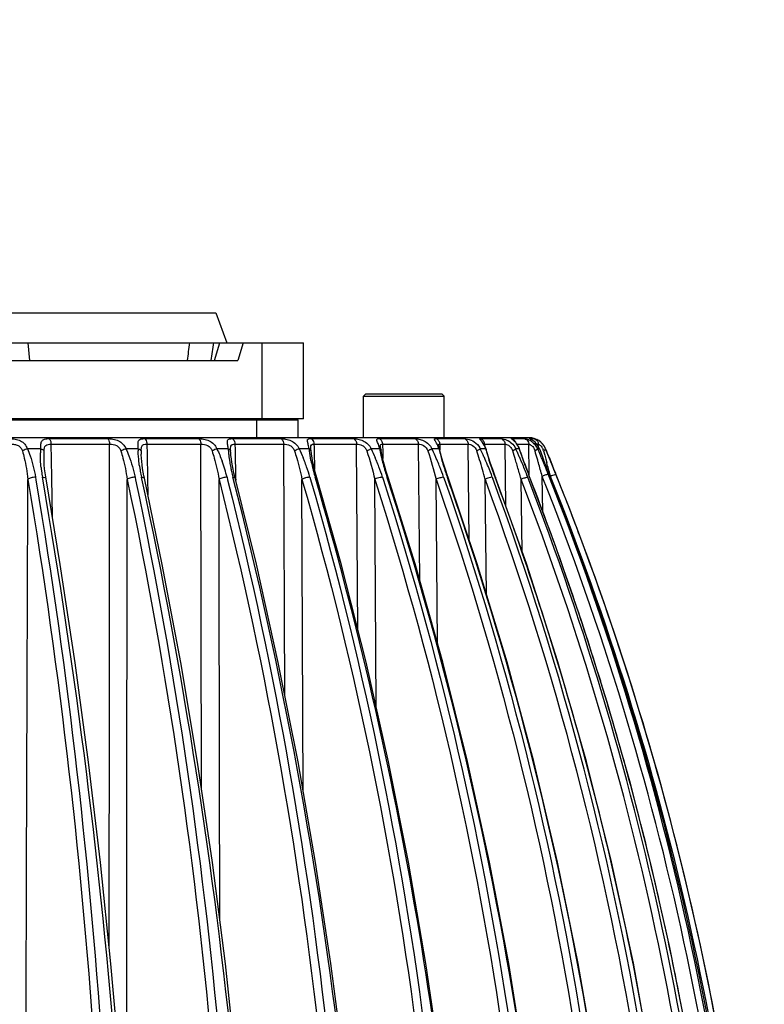
# Model space of a CAD drawing. Units: millimetres. Extents: x 0 to 1663, y 0 to 1175.
# Drawn here: x 305 to 368, y 364 to 447 of the extents above; entities that cross this region are included whole.
import ezdxf

# ---------------------------------------------------------------- set-up
doc = ezdxf.new("R2010")
doc.units = ezdxf.units.MM
for name, color, linetype in [('02___PRT_ALL_AXES', 7, 'Continuous'), ('1', 7, 'Continuous'), ('SLD-0', 7, 'Continuous')]:
    doc.layers.add(name, color=color, linetype=linetype)
doc.styles.add('SLDTEXTSTYLE0', font='TXT', dxfattribs={"width": 0.7})
doc.dimstyles.new('SLDDIMSTYLE0', dxfattribs={"dimtxt": 30, "dimasz": 3.302, "dimexe": 0, "dimexo": 0.0625, "dimgap": 7.5, "dimtad": 1, "dimdec": 0, "dimrnd": 1e-09, "dimzin": 12, "dimdsep": 46, "dimtxsty": 'SLDTEXTSTYLE0', "dimblk1": 'NONE', "dimblk2": 'NONE', "dimsah": 1, "dimcen": 0, "dimadec": 0, "dimazin": 3, "dimtfac": 1, "dimtdec": 1, "dimtmove": 0, "dimatfit": 3, "dimldrblk": 'NONE', "dimfxl": 1, "dimfrac": 2, "dimtolj": 1, "dimtzin": 12, "dimarcsym": 0})

# ---------------------------------------------------------------- blocks, each defined once
blk = doc.blocks.new('_D')
at = {"layer": 'SLD-0'}
for p, q in [((372.118, 874.237), (360.273, 865.034)), ((460.345, 874.237), (372.118, 874.237)), ((201.024, 741.313), (348.427, 855.831)), ((189.179, 732.11), (177.333, 722.908))]:
    blk.add_line(p, q, dxfattribs=at)
for points in [[(358.739, 867.008), (361.806, 863.06), (348.427, 855.831)], [(187.645, 734.084), (190.713, 730.136), (201.024, 741.313)]]:
    blk.add_solid(points, dxfattribs=at)
at = {"layer": 'SLD-0', "char_height": 30, "attachment_point": 1, "style": 'SLDTEXTSTYLE0'}
for s, insert in [('%%c', (373.343, 911.954)), ('187', (406.514, 911.954))]:
    blk.add_mtext(s, dxfattribs=dict(at, insert=insert))
blk = doc.blocks.new('_NONE')
blk = doc.blocks.new('_D_6')
at = {"layer": 'SLD-0'}
for p, q in [((257.427, 1094.375), (245.358, 1103.283)), ((269.496, 1085.468), (279.956, 1077.749)), ((382.45, 1002.105), (292.025, 1068.841)), ((444.916, 1002.105), (382.45, 1002.105))]:
    blk.add_line(p, q, dxfattribs=at)
for points in [[(258.911, 1096.387), (255.942, 1092.364), (269.496, 1085.468)], [(293.509, 1070.853), (290.54, 1066.83), (279.956, 1077.749)]]:
    blk.add_solid(points, dxfattribs=at)
at = {"layer": 'SLD-0', "char_height": 30, "attachment_point": 1, "style": 'SLDTEXTSTYLE0'}
for s, insert in [('%%c', (379.522, 1039.822)), ('13', (412.693, 1039.822))]:
    blk.add_mtext(s, dxfattribs=dict(at, insert=insert))

msp = doc.modelspace()

# ---------------------------------------------------------------- linework, layer by layer
at = {"layer": '02___PRT_ALL_AXES', "color": 7, "linetype": 'Continuous'}
for p, q in [((334.326, 412.055), (334.326, 415.555)), ((341.126, 412.055), (341.126, 415.555))]:
    msp.add_line(p, q, dxfattribs=at)
at = {"layer": '1', "color": 7, "linetype": 'Continuous'}
for p, q in [((303.552, 422.555), (321.9, 422.555)), ((321.9, 422.555), (322.837, 420.055)), ((296.176, 420.055), (329.276, 420.055)), ((306.09, 420.055), (306.226, 418.555)), ((321.806, 418.555), (322.233, 420.055)), ((324.196, 420.055), (323.769, 418.555)), ((325.776, 420.055), (325.776, 413.555)), ((329.276, 413.655), (329.276, 420.055)), ((303.587, 418.555), (323.769, 418.555)), ((278.126, 413.555), (328.826, 413.555)), ((329.276, 413.655), (296.176, 413.655)), ((325.326, 413.555), (325.326, 412.055)), ((327.626, 413.555), (327.626, 413.655)), ((328.826, 412.055), (328.826, 413.555))]:
    msp.add_line(p, q, dxfattribs=at)
msp.add_arc((-436.932, 523.367), 763.677, 352.111429, 352.225028, dxfattribs=at)
msp.add_open_spline([(321.705, 420.055), (321.629, 419.554), (321.553, 419.054), (321.477, 418.555)], degree=3, dxfattribs=at)
at = {"layer": 'SLD-0', "color": 7, "linetype": 'Continuous'}
for p, q in [((334.526, 415.755), (334.326, 415.555)), ((334.526, 415.755), (340.926, 415.755)), ((340.926, 415.755), (341.126, 415.555)), ((334.326, 415.555), (341.126, 415.555)), ((348.255, 412.055), (201.197, 412.055)), ((307.885, 411.986), (312.792, 411.986)), ((315.912, 411.986), (320.442, 411.986)), ((323.289, 411.986), (327.371, 411.986)), ((329.901, 411.986), (333.47, 411.986)), ((335.642, 411.986), (338.642, 411.986)), ((340.423, 411.986), (342.807, 411.986)), ((344.167, 411.986), (345.898, 411.986)), ((344.435, 411.579), (344.413, 411.615)), ((346.796, 411.986), (347.88, 411.986)), ((347.031, 411.772), (347.026, 411.777)), ((347.054, 411.748), (347.031, 411.772)), ((347.081, 411.721), (347.054, 411.748)), ((347.11, 411.688), (347.081, 411.721)), ((347.142, 411.651), (347.11, 411.688)), ((347.176, 411.61), (347.142, 411.651)), ((347.21, 411.565), (347.176, 411.61)), ((348.32, 411.986), (348.683, 411.986)), ((348.469, 411.902), (348.456, 411.91)), ((348.485, 411.892), (348.469, 411.902)), ((348.504, 411.88), (348.485, 411.892)), ((348.526, 411.866), (348.504, 411.88)), ((348.55, 411.85), (348.526, 411.866)), ((348.577, 411.831), (348.55, 411.85)), ((348.605, 411.811), (348.577, 411.831)), ((348.635, 411.788), (348.605, 411.811)), ((348.667, 411.763), (348.635, 411.788)), ((348.699, 411.735), (348.667, 411.763)), ((348.732, 411.705), (348.699, 411.735)), ((348.766, 411.672), (348.732, 411.705)), ((348.801, 411.637), (348.766, 411.672)), ((348.835, 411.6), (348.801, 411.637)), ((307.179, 411.126), (306.063, 411.126)), ((308.042, 411.517), (312.972, 411.517)), ((308.042, 411.517), (308.065, 410.237)), ((315.386, 411.126), (314.344, 411.126)), ((316.107, 411.517), (320.659, 411.517)), ((316.107, 411.517), (316.123, 410.683)), ((320.715, 382.431), (320.659, 411.517)), ((322.952, 411.126), (322.001, 411.126)), ((323.162, 410.814), (323.154, 410.957)), ((323.183, 410.555), (323.162, 410.814)), ((323.519, 411.517), (327.62, 411.517)), ((323.519, 411.517), (323.528, 411.072)), ((323.528, 411.072), (323.53, 410.964)), ((323.53, 410.964), (323.576, 408.68)), ((327.716, 390.37), (327.62, 411.517)), ((329.757, 411.126), (328.912, 411.126)), ((329.888, 411.255), (329.888, 411.261)), ((329.888, 411.261), (329.888, 411.261)), ((329.889, 411.23), (329.888, 411.255)), ((329.89, 411.225), (329.889, 411.23)), ((329.892, 411.195), (329.89, 411.225)), ((329.896, 411.153), (329.892, 411.195)), ((329.908, 411.047), (329.896, 411.153)), ((329.915, 410.988), (329.908, 411.047)), ((329.948, 410.718), (329.915, 410.987)), ((330.162, 411.517), (333.748, 411.517)), ((330.162, 411.517), (330.167, 411.266)), ((330.167, 411.266), (330.173, 410.993)), ((330.173, 410.993), (330.205, 409.43)), ((333.858, 395.87), (333.748, 411.517)), ((335.694, 411.126), (334.969, 411.126)), ((335.739, 411.379), (335.739, 411.383)), ((335.739, 411.383), (335.739, 411.376)), ((335.742, 411.364), (335.739, 411.379)), ((335.739, 411.376), (335.739, 411.373)), ((335.739, 411.373), (335.739, 411.373)), ((335.743, 411.359), (335.742, 411.364)), ((335.746, 411.341), (335.743, 411.359)), ((335.753, 411.309), (335.746, 411.341)), ((335.771, 411.225), (335.753, 411.309)), ((335.782, 411.175), (335.771, 411.225)), ((335.792, 411.121), (335.782, 411.175)), ((335.803, 411.063), (335.792, 411.121)), ((335.811, 411.018), (335.803, 411.063)), ((335.854, 410.777), (335.811, 411.017)), ((335.93, 410.415), (335.854, 410.777)), ((335.93, 411.517), (338.945, 411.517)), ((335.93, 411.517), (335.934, 411.363)), ((335.934, 411.363), (335.941, 411.02)), ((335.941, 411.02), (335.956, 410.307)), ((339.053, 400.071), (338.945, 411.517)), ((340.67, 411.126), (340.075, 411.126)), ((340.612, 411.44), (340.612, 411.441)), ((340.646, 411.396), (340.616, 411.476)), ((340.662, 411.349), (340.646, 411.396)), ((340.68, 411.297), (340.662, 411.349)), ((340.698, 411.241), (340.68, 411.297)), ((340.716, 411.18), (340.698, 411.241)), ((340.734, 411.115), (340.716, 411.18)), ((340.734, 411.517), (343.129, 411.517)), ((340.734, 411.517), (340.735, 411.443)), ((340.751, 411.045), (340.734, 411.115)), ((340.735, 411.443), (340.743, 411.045)), ((340.814, 410.776), (340.751, 411.045)), ((340.751, 411.045), (340.751, 411.045)), ((343.224, 403.43), (343.129, 411.517)), ((344.605, 411.126), (344.151, 411.126)), ((344.454, 411.546), (344.435, 411.579)), ((344.476, 411.506), (344.454, 411.546)), ((344.5, 411.463), (344.476, 411.506)), ((344.496, 411.517), (346.235, 411.517)), ((344.496, 411.517), (344.497, 411.468)), ((344.524, 411.415), (344.5, 411.463)), ((344.549, 411.363), (344.524, 411.415)), ((344.573, 411.307), (344.549, 411.363)), ((344.597, 411.247), (344.573, 411.307)), ((344.62, 411.184), (344.597, 411.247)), ((344.642, 411.117), (344.62, 411.184)), ((344.656, 411.07), (344.642, 411.117)), ((344.738, 410.786), (344.656, 411.07)), ((344.656, 411.07), (344.656, 411.07)), ((344.872, 410.352), (344.738, 410.786)), ((346.307, 406.288), (346.235, 411.517)), ((347.429, 411.126), (347.132, 411.126)), ((347.245, 411.516), (347.21, 411.565)), ((347.244, 411.517), (348.227, 411.517)), ((347.28, 411.463), (347.245, 411.516)), ((347.314, 411.406), (347.28, 411.463)), ((347.347, 411.346), (347.314, 411.406)), ((347.379, 411.282), (347.347, 411.346)), ((347.409, 411.215), (347.379, 411.282)), ((347.437, 411.144), (347.409, 411.215)), ((347.454, 411.095), (347.437, 411.144)), ((347.488, 410.995), (347.454, 411.095)), ((347.615, 410.625), (347.488, 410.995)), ((348.266, 408.996), (348.227, 411.517)), ((348.869, 411.56), (348.835, 411.6)), ((348.903, 411.518), (348.869, 411.56)), ((348.937, 411.473), (348.903, 411.518)), ((348.903, 411.517), (349.033, 411.517)), ((348.969, 411.425), (348.937, 411.473)), ((349.001, 411.376), (348.969, 411.425)), ((349.121, 411.126), (348.977, 411.126)), ((349.031, 411.323), (349.001, 411.376)), ((349.06, 411.269), (349.031, 411.323)), ((349.037, 411.313), (349.033, 411.517)), ((349.088, 411.212), (349.06, 411.269)), ((349.113, 411.154), (349.088, 411.212)), ((349.129, 411.112), (349.113, 411.154)), ((349.121, 411.126), (349.129, 411.112)), ((349.466, 410.946), (349.566, 410.588)), ((349.642, 411.126), (349.64, 411.126)), ((349.64, 411.126), (349.68, 411.029)), ((349.68, 411.029), (349.788, 410.769)), ((307.458, 410.226), (307.458, 410.231)), ((307.462, 410.082), (307.458, 410.226)), ((307.479, 409.772), (307.462, 410.082)), ((308.065, 410.237), (308.093, 408.649)), ((315.637, 410.623), (315.635, 410.678)), ((315.649, 410.355), (315.637, 410.623)), ((315.671, 410.075), (315.649, 410.355)), ((315.702, 409.784), (315.671, 410.075)), ((316.123, 410.683), (316.161, 408.666)), ((323.213, 410.284), (323.183, 410.555)), ((323.254, 410.002), (323.213, 410.284)), ((323.303, 409.709), (323.254, 410.002)), ((330.006, 410.352), (329.948, 410.718)), ((330.079, 409.975), (330.006, 410.352)), ((330.166, 409.584), (330.079, 409.975)), ((336.02, 410.037), (335.93, 410.415)), ((336.124, 409.64), (336.02, 410.037)), ((340.928, 410.345), (340.814, 410.776)), ((341.061, 409.883), (340.928, 410.345)), ((345.023, 409.89), (344.872, 410.352)), ((347.756, 410.232), (347.615, 410.625)), ((347.907, 409.822), (347.756, 410.232)), ((349.546, 410.021), (349.479, 410.192)), ((349.613, 409.851), (349.546, 410.021)), ((349.566, 410.588), (349.66, 410.255)), ((349.66, 410.255), (349.746, 409.945)), ((349.788, 410.769), (349.858, 410.599)), ((349.858, 410.599), (349.925, 410.435)), ((350.024, 410.192), (349.879, 410.546)), ((349.925, 410.435), (349.989, 410.277)), ((349.989, 410.277), (350.111, 409.979)), ((350.094, 410.021), (350.024, 410.192)), ((350.163, 409.851), (350.094, 410.021)), ((350.111, 409.979), (350.168, 409.839)), ((307.507, 409.449), (307.479, 409.772)), ((307.546, 409.116), (307.507, 409.449)), ((315.744, 409.482), (315.702, 409.784)), ((315.795, 409.17), (315.744, 409.482)), ((315.856, 408.848), (315.795, 409.17)), ((323.361, 409.406), (323.303, 409.709)), ((323.429, 409.092), (323.361, 409.406)), ((330.272, 409.164), (330.166, 409.584)), ((330.402, 408.696), (330.272, 409.164)), ((336.248, 409.211), (336.124, 409.64)), ((336.405, 408.71), (336.248, 409.211)), ((341.216, 409.39), (341.061, 409.883)), ((341.392, 408.866), (341.216, 409.39)), ((345.193, 409.397), (345.023, 409.89)), ((345.383, 408.872), (345.193, 409.397)), ((348.068, 409.396), (347.907, 409.822)), ((348.223, 408.997), (348.068, 409.396)), ((349.678, 409.684), (349.613, 409.851)), ((349.745, 409.514), (349.678, 409.684)), ((349.813, 409.342), (349.745, 409.514)), ((350.231, 409.684), (350.163, 409.851)), ((350.168, 409.839), (350.223, 409.703)), ((350.3, 409.514), (350.231, 409.684)), ((350.369, 409.342), (350.3, 409.514)), ((350.487, 409.049), (350.369, 409.342)), ((306.744, 408.741), (306.783, 408.506)), ((307.351, 408.595), (307.325, 408.741)), ((307.597, 408.771), (307.546, 409.116)), ((308.824, 401.39), (307.597, 408.771)), ((308.093, 408.649), (308.15, 405.441)), ((315.115, 408.741), (315.163, 408.512)), ((315.684, 408.617), (315.657, 408.741)), ((315.895, 408.661), (315.856, 408.848)), ((317.404, 401.409), (315.895, 408.661)), ((315.895, 408.661), (315.895, 408.661)), ((316.161, 408.666), (316.188, 407.254)), ((322.848, 408.741), (322.902, 408.527)), ((323.369, 408.64), (323.343, 408.741)), ((323.507, 408.769), (323.429, 409.092)), ((323.53, 408.68), (323.507, 408.769)), ((325.318, 401.426), (323.53, 408.68)), ((323.576, 408.68), (323.58, 408.478)), ((329.267, 382.258), (329.151, 408.561)), ((329.823, 408.741), (329.878, 408.549)), ((330.285, 408.663), (330.263, 408.741)), ((330.402, 408.696), (330.402, 408.696)), ((332.442, 401.442), (330.402, 408.696)), ((335.402, 389.377), (335.269, 408.561)), ((335.269, 408.561), (335.33, 408.37)), ((335.928, 408.741), (335.981, 408.578)), ((336.324, 408.684), (336.306, 408.741)), ((336.405, 408.71), (336.405, 408.71)), ((338.664, 401.454), (336.405, 408.71)), ((340.561, 394.708), (340.432, 408.561)), ((340.432, 408.561), (340.49, 408.394)), ((341.069, 408.741), (341.114, 408.61)), ((341.391, 408.704), (341.378, 408.741)), ((341.442, 408.721), (341.392, 408.866)), ((341.442, 408.721), (341.442, 408.721)), ((343.885, 401.465), (341.442, 408.721)), ((344.616, 403.559), (344.558, 408.561)), ((344.558, 408.561), (344.608, 408.428)), ((345.163, 408.741), (345.199, 408.645)), ((345.436, 408.73), (345.383, 408.872)), ((345.436, 408.73), (345.436, 408.73)), ((348.024, 401.473), (345.436, 408.73)), ((347.667, 402.475), (347.584, 408.561)), ((350.371, 403.274), (348.219, 408.996)), ((348.268, 408.867), (348.266, 408.996)), ((349.405, 405.842), (349.359, 408.814)), ((350.028, 408.917), (350.058, 408.809)), ((350.059, 408.716), (350.058, 408.809)), ((350.468, 409.098), (350.487, 409.049)), ((350.511, 408.99), (350.487, 409.049)), ((350.487, 409.049), (350.511, 408.99)), ((344.671, 398.881), (344.616, 403.559)), ((352.694, 396.574), (350.371, 403.274)), ((310.07, 393.125), (308.824, 401.39)), ((318.961, 393.142), (317.404, 401.409)), ((327.162, 393.158), (325.318, 401.426)), ((334.544, 393.172), (332.442, 401.442)), ((340.99, 393.184), (338.664, 401.454)), ((346.399, 393.193), (343.885, 401.465)), ((350.686, 393.2), (348.024, 401.473)), ((354.828, 389.811), (352.694, 396.574)), ((311.197, 384.765), (310.07, 393.125)), ((320.366, 384.78), (318.961, 393.142)), ((328.823, 384.794), (327.162, 393.158)), ((336.435, 384.807), (334.544, 393.172)), ((343.081, 384.817), (340.99, 393.184)), ((348.657, 384.826), (346.399, 393.193)), ((353.075, 384.832), (350.686, 393.2)), ((356.772, 382.989), (354.828, 389.811)), ((352.196, 387.919), (352.051, 388.431)), ((312.204, 376.321), (311.197, 384.765)), ((321.618, 376.334), (320.366, 384.78)), ((330.3, 376.346), (328.823, 384.794)), ((338.113, 376.357), (336.435, 384.807)), ((344.935, 376.367), (343.081, 384.817)), ((350.657, 376.374), (348.657, 384.826)), ((355.189, 376.38), (353.075, 384.832)), ((358.525, 376.116), (356.772, 382.989)), ((313.09, 367.802), (312.204, 376.321)), ((322.715, 367.814), (321.618, 376.334)), ((331.591, 367.824), (330.3, 376.346)), ((339.577, 367.834), (338.113, 376.357)), ((346.549, 367.842), (344.935, 376.367)), ((352.396, 367.848), (350.657, 376.374)), ((357.026, 367.853), (355.189, 376.38)), ((360.087, 369.197), (358.525, 376.116)), ((361.456, 362.236), (360.087, 369.197)), ((313.853, 359.22), (313.09, 367.802)), ((323.655, 359.23), (322.715, 367.814)), ((332.693, 359.239), (331.591, 367.824)), ((340.825, 359.246), (339.577, 367.834)), ((347.922, 359.253), (346.549, 367.842)), ((353.873, 359.258), (352.396, 367.848)), ((358.583, 359.262), (357.026, 367.853))]:
    msp.add_line(p, q, dxfattribs=at)
for centre, radius, start, end in [((323.288, 410.242), 1.744, 89.97754, 91.47822), ((342.81, 410.564), 1.881, 17.40022, 37.3555), ((345.763, 410.449), 1.54, 53.60951, 61.43602), ((347.597, 410.49), 1.527, 68.1078, 71.00809), ((347.59, 410.472), 1.546, 63.66206, 68.11497), ((348.255, 410.555), 1.5, 24.36572, 90), ((347.596, 410.485), 1.532, 57.54196, 63.66643), ((348.536, 411.511), 0.497, 40.76618, 48.77126), ((348.263, 410.559), 1.489, 50.29251, 64.86605), ((348.26, 410.556), 1.493, 49.75903, 54.55013), ((348.262, 410.558), 1.491, 47.61016, 50.30612), ((348.259, 410.554), 1.495, 45.27893, 47.69102), ((348.259, 410.555), 1.494, 42.90566, 47.60876), ((348.262, 410.558), 1.491, 42.68263, 45.27985), ((313.49, 410.595), 6.333, 175.18734, 178.28573), ((321.85, 410.986), 6.466, 178.75597, 180.28904), ((325.349, 410.868), 9.715, 179.54186, 181.12084), ((329.9, 411.415), 6.954, 182.38149, 182.98919), ((330.288, 411.436), 7.343, 182.99093, 183.76727), ((331.37, 411.513), 8.427, 183.8046, 186.0795), ((337.944, 411.982), 8.232, 185.96858, 187.052), ((345.428, 412.739), 9.867, 189.40709, 190.14493), ((347.76, 413.171), 12.238, 190.21421, 192.79461), ((326.047, 404.089), 15.695, 24.28133, 26.64151), ((352.919, 413.873), 12.554, 192.63733, 193.07965), ((355.168, 414.405), 14.865, 193.11575, 194.75134), ((341.902, 414.67), 4.206, 297.68314, 298.37935), ((319.466, 402.646), 25.763, 17.0834, 18.79408), ((342.919, 410.565), 1.354, 24.49822, 27.94565), ((326.922, 402.657), 19.198, 24.73672, 26.17872), ((343.968, 411.509), 0.528, 0.96506, 8.49558), ((361.405, 415.818), 17.443, 195.60139, 195.82265), ((363.44, 416.399), 19.559, 195.83513, 196.68039), ((369.325, 418.174), 25.706, 196.70692, 198.17986), ((345.708, 413.079), 2.433, 298.74578, 299.90091), ((312.739, 399.725), 35.935, 16.97116, 18.19514), ((323.993, 400.169), 25.603, 24.62506, 25.33974), ((320.247, 398.451), 29.724, 24.00492, 24.62723), ((375.884, 420.65), 30.007, 198.50461, 198.86698), ((384.691, 423.682), 39.321, 198.89692, 200.00383), ((347.725, 411.509), 0.502, 1.01947, 8.94434), ((348.169, 411.509), 0.499, 1.0259, 8.99787), ((347.896, 412.474), 1.753, 299.29695, 300.88107), ((288.641, 392.858), 62.775, 16.09018, 16.74619), ((347.652, 410.551), 1.445, 23.44773, 36.96741), ((306.638, 392.298), 46.337, 23.264, 23.97465), ((348.537, 411.509), 0.497, 1.03125, 9.04133), ((430.73, 441.949), 87.236, 200.6907, 201.09886), ((348.259, 410.555), 1.494, 38.88345, 42.90102), ((348.258, 410.554), 1.496, 39.63811, 42.68045), ((348.26, 410.556), 1.493, 35.61581, 39.63842), ((348.261, 410.556), 1.492, 35.4646, 38.88568), ((348.251, 410.604), 1.262, 15.68763, 21.34877), ((348.258, 410.554), 1.495, 32.03316, 35.61499), ((348.258, 410.554), 1.496, 31.87324, 35.46283), ((348.261, 410.556), 1.492, 28.17656, 32.02957), ((348.257, 410.554), 1.497, 22.48787, 28.29088), ((348.255, 410.553), 1.499, 25.27246, 28.17627), ((121.763, 317.14), 246.5, 3.79643, 22.41328), ((309.251, 405.326), 14.02, 14.0969, 19.85161), ((333.714, 411.769), 10.786, 186.11352, 189.42176), ((336.092, 412.151), 13.194, 189.37092, 191.3651), ((316.371, 405.041), 13.943, 21.21636, 22.57767), ((315.185, 404.582), 15.215, 19.26506, 21.21055), ((344.676, 413.133), 15.064, 191.40381, 193.75269), ((320.336, 403.925), 16.312, 22.19518, 23.3662), ((318.922, 403.35), 17.838, 20.51845, 22.19012), ((350.876, 413.863), 15.43, 192.73481, 193.90641), ((353.747, 414.58), 18.389, 193.92462, 195.86779), ((323.658, 402.993), 18.323, 23.82465, 24.33399), ((322.356, 402.42), 19.745, 22.84821, 23.81959), ((320.594, 401.679), 21.657, 21.45932, 22.8439), ((359.313, 415.492), 19.149, 194.73963, 196.1862), ((363.711, 416.768), 23.729, 196.18499, 197.70633), ((308.756, 399.364), 36.965, 14.40563, 17.068), ((324.265, 401.422), 22.129, 24.3423, 24.762), ((322.617, 400.678), 23.937, 23.54996, 24.337), ((319.631, 399.383), 27.191, 22.07604, 23.5397), ((303.226, 396.797), 45.889, 16.39289, 17.00009), ((316.969, 396.99), 33.312, 23.44204, 24.00661), ((313.976, 395.691), 36.575, 22.90834, 23.44382), ((400.492, 429.404), 56.126, 199.9751, 201.31626), ((275.827, 389.143), 76.116, 15.86197, 16.10363), ((299.665, 389.286), 53.932, 23.08906, 23.27782), ((297.109, 388.197), 56.711, 22.91666, 23.08915), ((459.322, 452.956), 117.874, 201.08731, 201.2717), ((293.568, 386.701), 60.555, 22.61041, 22.91561), ((291.457, 385.82), 62.843, 22.47358, 22.61195), ((318.598, 410.746), 11.449, 185.99097, 186.76195), ((319, 410.794), 11.854, 186.76202, 187.5285), ((319.643, 410.882), 12.502, 187.54004, 189.86098), ((327.551, 411.406), 12.187, 188.03277, 188.75434), ((328.217, 411.51), 12.861, 188.76073, 190.16288), ((329.188, 411.686), 13.848, 190.1676, 192.27926), ((337.482, 412.427), 14.611, 191.34935, 192.5938), ((338.609, 412.68), 15.766, 192.59806, 194.46933), ((313.973, 404.159), 16.499, 16.12327, 19.264), ((346.705, 413.619), 17.15, 193.72071, 194.79081), ((348.028, 413.97), 18.52, 194.79444, 196.4024), ((317.472, 402.807), 19.387, 17.82164, 20.51746), ((356.213, 415.27), 20.95, 195.84106, 196.72558), ((357.806, 415.75), 22.614, 196.72845, 198.05756), ((318.764, 400.96), 23.623, 19.2295, 21.45818), ((366.85, 417.76), 27.021, 197.68536, 198.37764), ((368.851, 418.426), 29.13, 198.37975, 199.42047), ((316.72, 398.198), 30.334, 20.33717, 22.08271), ((295.86, 394.637), 53.565, 15.26299, 16.386), ((309.665, 393.88), 41.251, 21.38016, 22.89512), ((268.21, 386.98), 84.035, 15.47073, 15.86112), ((262.711, 385.445), 89.744, 15.09328, 15.47863), ((290.405, 385.384), 63.981, 22.34265, 22.4736), ((283.977, 382.75), 70.928, 21.71629, 22.33709), ((70.84, 332.633), 289.423, 15.28219, 15.49324), ((512.83, 473.945), 175.351, 201.61847, 201.7422), ((141.348, 325.009), 225.393, 21.90544, 22.07149), ((341.345, 406.527), 2.23, 112.12474, 114.1871), ((84.509, 318.216), 272.354, 18.19127, 19.40503), ((345.822, 405.591), 3.227, 111.56946, 113.04576), ((100.695, 318.461), 259.976, 357.71132, 20.24639), ((345.949, 405.275), 3.568, 108.86636, 111.60408), ((100.815, 318.462), 260.493, 357.71032, 20.25512), ((99.861, 317.081), 262.09, 15.7975, 20.47063), ((292.46, 393.695), 57.093, 15.09229, 15.27658), ((349.493, 403.904), 5.033, 111.3332, 112.29998), ((113.38, 318.076), 251.075, 2.50339, 21.12408), ((307.448, 392.998), 43.638, 21.14673, 21.39649), ((113.473, 318.075), 251.579, 2.50534, 21.12399), ((112.718, 317.204), 252.747, 19.34841, 21.29665), ((353.045, 399.674), 9.855, 111.46313, 111.95995), ((120.066, 317.592), 246.773, 2.66924, 21.69454), ((120.114, 317.588), 247.272, 2.43628, 21.69461), ((118.732, 316.807), 248.92, 2.80298, 21.73608), ((121.837, 317.172), 245.931, 3.78551, 21.87705), ((121.806, 317.16), 246.452, 20.47426, 21.87641), ((121.83, 317.166), 246.428, 4.47262, 20.47495), ((112.029, 316.958), 253.479, 19.04851, 19.34924), ((111.565, 316.8), 253.968, 17.24523, 19.04806), ((111.272, 316.708), 254.276, 17.08324, 17.24558), ((110.944, 316.613), 254.617, 13.05848, 17.08185), ((97.15, 316.338), 264.9, 10.34347, 15.67732), ((110.617, 316.537), 254.953, 12.85642, 13.05863), ((110.449, 316.499), 255.126, 11.04157, 12.85622), ((110.36, 316.482), 255.216, 10.82311, 11.04165)]:
    msp.add_arc(centre, radius, start, end, dxfattribs=at)
for points, knots in [([(304.541, 411.986), (304.701, 411.986), (305.021, 411.962), (305.481, 411.835), (305.863, 411.547), (306.012, 411.271), (306.063, 411.126)], [0, 0, 0, 0, 0.255507, 0.511599, 0.754297, 1, 1, 1, 1]), ([(307.179, 411.126), (307.179, 411.26), (307.18, 411.488), (307.24, 411.769), (307.38, 411.901), (307.584, 411.979), (307.759, 411.986), (307.885, 411.986)], [0, 0, 0, 0, 0.299738, 0.518093, 0.612652, 0.718415, 1, 1, 1, 1]), ([(307.885, 411.986), (307.942, 411.946), (308.02, 411.781), (308.041, 411.616), (308.042, 411.517)], [0, 0, 0, 0, 0.416736, 1, 1, 1, 1]), ([(312.792, 411.986), (312.854, 411.948), (312.947, 411.786), (312.971, 411.616), (312.972, 411.517)], [0, 0, 0, 0, 0.426461, 1, 1, 1, 1]), ([(312.792, 411.986), (312.946, 411.986), (313.263, 411.96), (313.725, 411.833), (314.123, 411.55), (314.288, 411.273), (314.344, 411.126)], [0, 0, 0, 0, 0.245108, 0.502753, 0.7515, 1, 1, 1, 1]), ([(315.375, 411.312), (315.37, 411.419), (315.36, 411.594), (315.402, 411.861), (315.639, 411.987), (315.81, 411.986), (315.912, 411.986)], [0, 0, 0, 0, 0.303549, 0.514863, 0.709193, 1, 1, 1, 1]), ([(315.912, 411.986), (315.942, 411.969), (316.07, 411.845), (316.105, 411.656), (316.107, 411.517)], [0, 0, 0, 0, 0.199636, 1, 1, 1, 1]), ([(320.442, 411.986), (320.475, 411.969), (320.613, 411.851), (320.657, 411.658), (320.659, 411.517)], [0, 0, 0, 0, 0.208023, 1, 1, 1, 1]), ([(320.442, 411.986), (320.589, 411.986), (320.899, 411.958), (321.356, 411.83), (321.763, 411.551), (321.94, 411.274), (322.001, 411.126)], [0, 0, 0, 0, 0.233606, 0.491866, 0.746862, 1, 1, 1, 1]), ([(322.884, 411.705), (322.883, 411.749), (322.884, 411.829), (322.954, 411.935), (323.087, 411.977), (323.185, 411.984), (323.243, 411.985)], [0, 0, 0, 0, 0.245248, 0.43992, 0.672206, 1, 1, 1, 1]), ([(323.289, 411.986), (323.323, 411.969), (323.467, 411.855), (323.517, 411.658), (323.519, 411.517)], [0, 0, 0, 0, 0.213253, 1, 1, 1, 1]), ([(327.371, 411.986), (327.408, 411.97), (327.559, 411.86), (327.619, 411.66), (327.62, 411.517)], [0, 0, 0, 0, 0.22065, 1, 1, 1, 1]), ([(327.371, 411.986), (327.508, 411.986), (327.806, 411.956), (328.252, 411.827), (328.662, 411.551), (328.848, 411.274), (328.912, 411.126)], [0, 0, 0, 0, 0.220861, 0.478869, 0.740385, 1, 1, 1, 1]), ([(329.641, 411.644), (329.635, 411.668), (329.618, 411.743), (329.602, 411.824), (329.614, 411.876)], [0, 0, 0, 0, 0.315169, 1, 1, 1, 1]), ([(329.636, 411.921), (329.659, 411.949), (329.753, 411.984), (329.844, 411.986), (329.901, 411.986)], [0, 0, 0, 0, 0.384372, 1, 1, 1, 1]), ([(329.757, 411.126), (329.749, 411.176), (329.716, 411.35), (329.671, 411.521), (329.641, 411.644)], [0, 0, 0, 0, 0.283606, 1, 1, 1, 1]), ([(329.901, 411.986), (329.939, 411.97), (330.095, 411.863), (330.16, 411.661), (330.162, 411.517)], [0, 0, 0, 0, 0.225155, 1, 1, 1, 1]), ([(333.47, 411.986), (333.553, 411.953), (333.701, 411.811), (333.747, 411.618), (333.748, 411.517)], [0, 0, 0, 0, 0.469666, 1, 1, 1, 1]), ([(333.47, 411.986), (333.595, 411.986), (333.876, 411.953), (334.305, 411.823), (334.712, 411.549), (334.902, 411.275), (334.969, 411.126)], [0, 0, 0, 0, 0.206637, 0.463538, 0.731958, 1, 1, 1, 1]), ([(335.517, 411.674), (335.497, 411.723), (335.467, 411.798), (335.427, 411.92), (335.523, 411.992), (335.596, 411.986), (335.642, 411.986)], [0, 0, 0, 0, 0.341756, 0.54714, 0.707997, 1, 1, 1, 1]), ([(335.694, 411.126), (335.682, 411.18), (335.635, 411.366), (335.568, 411.546), (335.517, 411.674)], [0, 0, 0, 0, 0.284066, 1, 1, 1, 1]), ([(335.642, 411.986), (335.727, 411.954), (335.88, 411.813), (335.929, 411.618), (335.93, 411.517)], [0, 0, 0, 0, 0.474143, 1, 1, 1, 1]), ([(338.642, 411.986), (338.73, 411.954), (338.89, 411.817), (338.944, 411.619), (338.945, 411.517)], [0, 0, 0, 0, 0.480257, 1, 1, 1, 1]), ([(338.642, 411.986), (338.754, 411.986), (339.014, 411.949), (339.419, 411.82), (339.816, 411.547), (340.008, 411.275), (340.075, 411.126)], [0, 0, 0, 0, 0.190578, 0.445477, 0.721339, 1, 1, 1, 1]), ([(340.423, 411.705), (340.396, 411.751), (340.358, 411.811), (340.316, 411.884), (340.3, 411.922), (340.3, 411.956), (340.328, 411.977), (340.37, 411.984), (340.403, 411.986), (340.423, 411.986)], [0, 0, 0, 0, 0.387485, 0.523988, 0.621429, 0.688331, 0.755282, 0.855423, 1, 1, 1, 1]), ([(340.423, 411.986), (340.512, 411.954), (340.676, 411.819), (340.732, 411.619), (340.734, 411.517)], [0, 0, 0, 0, 0.48384, 1, 1, 1, 1]), ([(340.67, 411.126), (340.654, 411.184), (340.591, 411.385), (340.499, 411.576), (340.423, 411.705)], [0, 0, 0, 0, 0.283435, 1, 1, 1, 1]), ([(342.807, 411.986), (342.899, 411.955), (343.068, 411.822), (343.128, 411.619), (343.129, 411.517)], [0, 0, 0, 0, 0.488581, 1, 1, 1, 1]), ([(342.807, 411.986), (342.898, 411.986), (343.193, 411.936), (343.694, 411.741), (344.007, 411.403), (344.115, 411.2)], [0, 0, 0, 0, 0.172118, 0.562889, 1, 1, 1, 1]), ([(344.306, 411.705), (344.27, 411.752), (344.208, 411.832), (344.131, 411.898), (344.087, 411.987), (344.146, 411.986), (344.167, 411.986)], [0, 0, 0, 0, 0.438026, 0.722414, 0.84043, 1, 1, 1, 1]), ([(345.898, 411.986), (345.993, 411.955), (346.168, 411.826), (346.233, 411.62), (346.235, 411.517)], [0, 0, 0, 0, 0.494623, 1, 1, 1, 1]), ([(345.898, 411.986), (345.903, 411.986), (345.914, 411.986), (345.925, 411.985), (345.931, 411.984)], [0, 0, 0, 0, 0.463113, 1, 1, 1, 1]), ([(345.931, 411.984), (345.965, 411.981), (346.162, 411.949), (346.354, 411.88), (346.499, 411.801)], [0, 0, 0, 0, 0.171035, 1, 1, 1, 1]), ([(346.676, 411.688), (346.822, 411.581), (346.993, 411.398), (347.107, 411.183), (347.132, 411.126)], [0, 0, 0, 0, 0.744932, 1, 1, 1, 1]), ([(347.036, 411.748), (346.995, 411.788), (346.925, 411.853), (346.832, 411.918), (346.791, 411.955), (346.768, 411.969), (346.775, 411.989), (346.788, 411.986), (346.796, 411.986)], [0, 0, 0, 0, 0.448932, 0.764863, 0.862848, 0.917624, 0.943177, 1, 1, 1, 1]), ([(347.429, 411.126), (347.406, 411.19), (347.309, 411.417), (347.162, 411.622), (347.036, 411.748)], [0, 0, 0, 0, 0.274976, 1, 1, 1, 1]), ([(347.88, 411.986), (347.89, 411.986), (347.963, 411.975), (348.034, 411.955), (348.094, 411.934)], [0, 0, 0, 0, 0.133852, 1, 1, 1, 1]), ([(348.651, 411.772), (348.609, 411.806), (348.535, 411.863), (348.412, 411.927), (348.371, 411.959), (348.309, 411.979), (348.315, 411.985)], [0, 0, 0, 0, 0.410439, 0.729716, 0.933157, 1, 1, 1, 1]), ([(348.315, 411.985), (348.315, 411.985), (348.317, 411.986), (348.319, 411.986), (348.32, 411.986)], [0, 0, 0, 0, 0.367259, 1, 1, 1, 1]), ([(348.419, 411.778), (348.454, 411.755), (348.599, 411.654), (348.725, 411.528), (348.806, 411.42)], [0, 0, 0, 0, 0.23865, 1, 1, 1, 1]), ([(349.121, 411.126), (349.094, 411.194), (348.98, 411.437), (348.803, 411.65), (348.651, 411.772)], [0, 0, 0, 0, 0.271347, 1, 1, 1, 1]), ([(348.683, 411.986), (348.704, 411.986), (348.775, 411.952), (348.846, 411.93), (348.895, 411.907)], [0, 0, 0, 0, 0.281122, 1, 1, 1, 1]), ([(304.683, 411.517), (304.781, 411.518), (304.983, 411.506), (305.279, 411.428), (305.522, 411.229), (305.608, 411.042), (305.637, 410.946)], [0, 0, 0, 0, 0.246119, 0.501068, 0.750415, 1, 1, 1, 1]), ([(306.063, 411.126), (306.027, 411.116), (305.881, 411.068), (305.739, 411.004), (305.637, 410.946)], [0, 0, 0, 0, 0.238758, 1, 1, 1, 1]), ([(305.637, 410.946), (305.695, 410.75), (305.901, 409.966), (306.032, 409.163), (306.101, 408.561)], [0, 0, 0, 0, 0.251688, 1, 1, 1, 1]), ([(306.063, 411.126), (306.147, 410.934), (306.446, 410.161), (306.642, 409.35), (306.744, 408.741)], [0, 0, 0, 0, 0.253499, 1, 1, 1, 1]), ([(307.179, 411.126), (307.214, 411.117), (307.321, 411.082), (307.438, 411.018), (307.469, 410.946)], [0, 0, 0, 0, 0.314649, 1, 1, 1, 1]), ([(307.469, 410.946), (307.477, 411.106), (307.511, 411.489), (307.891, 411.518), (308.042, 411.517)], [0, 0, 0, 0, 0.515061, 1, 1, 1, 1]), ([(312.972, 411.517), (313.167, 411.519), (313.479, 411.484), (313.802, 411.23), (313.893, 411.042), (313.924, 410.946)], [0, 0, 0, 0, 0.490133, 0.745499, 1, 1, 1, 1]), ([(314.344, 411.126), (314.311, 411.116), (314.167, 411.065), (314.028, 411.001), (313.924, 410.946)], [0, 0, 0, 0, 0.227959, 1, 1, 1, 1]), ([(313.924, 410.946), (313.987, 410.75), (314.21, 409.966), (314.364, 409.164), (314.451, 408.561)], [0, 0, 0, 0, 0.251827, 1, 1, 1, 1]), ([(314.344, 411.126), (314.434, 410.934), (314.757, 410.161), (314.985, 409.352), (315.115, 408.741)], [0, 0, 0, 0, 0.253669, 1, 1, 1, 1]), ([(315.484, 409.703), (315.469, 409.808), (315.416, 410.223), (315.386, 410.641), (315.385, 410.953)], [0, 0, 0, 0, 0.253298, 1, 1, 1, 1]), ([(315.386, 411.126), (315.419, 411.117), (315.514, 411.085), (315.621, 411.015), (315.634, 410.946)], [0, 0, 0, 0, 0.325753, 1, 1, 1, 1]), ([(315.634, 410.946), (315.634, 410.982), (315.637, 411.112), (315.646, 411.245), (315.68, 411.332)], [0, 0, 0, 0, 0.282413, 1, 1, 1, 1]), ([(315.68, 411.332), (315.694, 411.367), (315.734, 411.434), (315.884, 411.515), (316.016, 411.518), (316.107, 411.517)], [0, 0, 0, 0, 0.228146, 0.449358, 1, 1, 1, 1]), ([(320.659, 411.517), (320.846, 411.519), (321.149, 411.478), (321.466, 411.23), (321.561, 411.042), (321.594, 410.946)], [0, 0, 0, 0, 0.478311, 0.739322, 1, 1, 1, 1]), ([(322.001, 411.126), (321.971, 411.116), (321.832, 411.063), (321.697, 410.999), (321.594, 410.946)], [0, 0, 0, 0, 0.216646, 1, 1, 1, 1]), ([(321.594, 410.946), (321.659, 410.75), (321.897, 409.966), (322.071, 409.164), (322.176, 408.561)], [0, 0, 0, 0, 0.251794, 1, 1, 1, 1]), ([(322.952, 411.126), (322.947, 411.171), (322.927, 411.33), (322.902, 411.488), (322.89, 411.602)], [0, 0, 0, 0, 0.28048, 1, 1, 1, 1]), ([(322.952, 411.126), (322.98, 411.118), (323.062, 411.089), (323.151, 411.017), (323.154, 410.957)], [0, 0, 0, 0, 0.329264, 1, 1, 1, 1]), ([(323.15, 411.064), (323.149, 411.138), (323.145, 411.261), (323.211, 411.506), (323.413, 411.518), (323.519, 411.517)], [0, 0, 0, 0, 0.318295, 0.544426, 1, 1, 1, 1]), ([(327.62, 411.517), (327.797, 411.519), (328.087, 411.472), (328.393, 411.228), (328.491, 411.043), (328.524, 410.946)], [0, 0, 0, 0, 0.463767, 0.730943, 1, 1, 1, 1]), ([(328.912, 411.126), (328.885, 411.116), (328.754, 411.059), (328.625, 410.997), (328.524, 410.946)], [0, 0, 0, 0, 0.204595, 1, 1, 1, 1]), ([(328.524, 410.946), (328.591, 410.75), (328.839, 409.966), (329.031, 409.164), (329.151, 408.561)], [0, 0, 0, 0, 0.251596, 1, 1, 1, 1]), ([(329.757, 411.126), (329.779, 411.119), (329.844, 411.094), (329.909, 411.037), (329.915, 410.988)], [0, 0, 0, 0, 0.320559, 1, 1, 1, 1]), ([(329.888, 411.261), (329.886, 411.334), (329.906, 411.517), (330.088, 411.518), (330.162, 411.517)], [0, 0, 0, 0, 0.496229, 1, 1, 1, 1]), ([(333.748, 411.517), (333.912, 411.519), (334.185, 411.464), (334.475, 411.227), (334.572, 411.042), (334.606, 410.946)], [0, 0, 0, 0, 0.446073, 0.720088, 1, 1, 1, 1]), ([(334.969, 411.126), (334.945, 411.115), (334.824, 411.056), (334.703, 410.995), (334.606, 410.946)], [0, 0, 0, 0, 0.191585, 1, 1, 1, 1]), ([(335.694, 411.126), (335.708, 411.121), (335.751, 411.102), (335.792, 411.069), (335.805, 411.038)], [0, 0, 0, 0, 0.300733, 1, 1, 1, 1]), ([(335.739, 411.373), (335.739, 411.398), (335.739, 411.443), (335.802, 411.521), (335.881, 411.518), (335.93, 411.517)], [0, 0, 0, 0, 0.266119, 0.465766, 1, 1, 1, 1]), ([(335.805, 411.038), (335.807, 411.035), (335.809, 411.028), (335.811, 411.021), (335.811, 411.017)], [0, 0, 0, 0, 0.50266, 1, 1, 1, 1]), ([(338.945, 411.517), (339.093, 411.519), (339.447, 411.435), (339.679, 411.132), (339.743, 410.946)], [0, 0, 0, 0, 0.428696, 1, 1, 1, 1]), ([(339.959, 411.059), (339.943, 411.05), (339.871, 411.012), (339.799, 410.974), (339.743, 410.946)], [0, 0, 0, 0, 0.22613, 1, 1, 1, 1]), ([(340.075, 411.126), (340.068, 411.122), (340.029, 411.099), (339.99, 411.077), (339.959, 411.059)], [0, 0, 0, 0, 0.199147, 1, 1, 1, 1]), ([(340.612, 411.441), (340.612, 411.447), (340.612, 411.458), (340.615, 411.469), (340.617, 411.474)], [0, 0, 0, 0, 0.539205, 1, 1, 1, 1]), ([(340.617, 411.474), (340.62, 411.482), (340.646, 411.519), (340.699, 411.518), (340.734, 411.517)], [0, 0, 0, 0, 0.19643, 1, 1, 1, 1]), ([(340.67, 411.126), (340.68, 411.122), (340.715, 411.104), (340.745, 411.072), (340.751, 411.045)], [0, 0, 0, 0, 0.299046, 1, 1, 1, 1]), ([(343.129, 411.517), (343.259, 411.519), (343.587, 411.416), (343.793, 411.129), (343.856, 410.946)], [0, 0, 0, 0, 0.402128, 1, 1, 1, 1]), ([(344.151, 411.126), (344.144, 411.12), (344.103, 411.088), (344.059, 411.06), (344.022, 411.038)], [0, 0, 0, 0, 0.180209, 1, 1, 1, 1]), ([(344.471, 411.516), (344.475, 411.517), (344.483, 411.517), (344.492, 411.518), (344.496, 411.517)], [0, 0, 0, 0, 0.471883, 1, 1, 1, 1]), ([(346.235, 411.517), (346.277, 411.518), (346.43, 411.484), (346.698, 411.324), (346.832, 411.085), (346.878, 410.946)], [0, 0, 0, 0, 0.139577, 0.512442, 1, 1, 1, 1]), ([(347.132, 411.126), (347.115, 411.099), (347.042, 411.044), (346.968, 410.997), (346.92, 410.97)], [0, 0, 0, 0, 0.372221, 1, 1, 1, 1]), ([(348.227, 411.517), (348.23, 411.518), (348.254, 411.516), (348.277, 411.508), (348.296, 411.502)], [0, 0, 0, 0, 0.161066, 1, 1, 1, 1]), ([(348.296, 411.502), (348.308, 411.497), (348.371, 411.472), (348.428, 411.435), (348.47, 411.401)], [0, 0, 0, 0, 0.194463, 1, 1, 1, 1]), ([(348.47, 411.401), (348.501, 411.375), (348.63, 411.248), (348.714, 411.079), (348.754, 410.946)], [0, 0, 0, 0, 0.22452, 1, 1, 1, 1]), ([(348.977, 411.126), (348.973, 411.099), (348.904, 411.041), (348.841, 410.997), (348.796, 410.97)], [0, 0, 0, 0, 0.347465, 1, 1, 1, 1]), ([(349.033, 411.517), (349.042, 411.52), (349.073, 411.497), (349.136, 411.469), (349.227, 411.389), (349.286, 411.319), (349.316, 411.275)], [0, 0, 0, 0, 0.07036, 0.26246, 0.578092, 1, 1, 1, 1]), ([(349.64, 411.126), (349.65, 411.1), (349.58, 411.016), (349.515, 410.976), (349.466, 410.946)], [0, 0, 0, 0, 0.327697, 1, 1, 1, 1]), ([(345.4, 408.741), (345.268, 409.093), (345.099, 409.563), (344.941, 410.037), (344.903, 410.154)], [0, 0, 0, 0, 0.752522, 1, 1, 1, 1]), ([(306.744, 408.741), (306.619, 408.741), (306.397, 408.706), (306.175, 408.627), (306.101, 408.561)], [0, 0, 0, 0, 0.555117, 1, 1, 1, 1]), ([(306.101, 408.561), (308.831, 392.236), (312.609, 358.78), (313.23, 325.127), (312.76, 308.079)], [0, 0, 0, 0, 0.492526, 1, 1, 1, 1]), ([(306.783, 408.506), (309.504, 392.183), (313.269, 358.737), (313.885, 325.095), (313.414, 308.055)], [0, 0, 0, 0, 0.492566, 1, 1, 1, 1]), ([(307.325, 408.741), (307.395, 408.741), (307.495, 408.739), (307.612, 408.678), (307.619, 408.64)], [0, 0, 0, 0, 0.645848, 1, 1, 1, 1]), ([(315.538, 308.055), (315.605, 325.127), (314.326, 358.803), (310.182, 392.255), (307.351, 408.595)], [0, 0, 0, 0, 0.507266, 1, 1, 1, 1]), ([(315.115, 408.741), (314.992, 408.741), (314.763, 408.702), (314.539, 408.624), (314.451, 408.561)], [0, 0, 0, 0, 0.531902, 1, 1, 1, 1]), ([(314.451, 408.561), (317.89, 392.301), (322.715, 358.876), (323.607, 325.128), (323.081, 308.079)], [0, 0, 0, 0, 0.493496, 1, 1, 1, 1]), ([(315.163, 408.512), (318.591, 392.253), (323.4, 358.836), (324.286, 325.098), (323.76, 308.055)], [0, 0, 0, 0, 0.49353, 1, 1, 1, 1]), ([(315.657, 408.741), (315.713, 408.741), (315.795, 408.74), (315.889, 408.691), (315.895, 408.661)], [0, 0, 0, 0, 0.645176, 1, 1, 1, 1]), ([(325.741, 308.055), (325.892, 325.135), (324.382, 358.913), (319.218, 392.338), (315.684, 408.617)], [0, 0, 0, 0, 0.506273, 1, 1, 1, 1]), ([(322.848, 408.741), (322.729, 408.741), (322.497, 408.699), (322.274, 408.62), (322.176, 408.561)], [0, 0, 0, 0, 0.508792, 1, 1, 1, 1]), ([(322.176, 408.561), (326.262, 392.373), (332.061, 358.985), (333.214, 325.131), (332.64, 308.079)], [0, 0, 0, 0, 0.494587, 1, 1, 1, 1]), ([(322.902, 408.527), (326.977, 392.337), (332.76, 358.952), (333.906, 325.103), (333.332, 308.055)], [0, 0, 0, 0, 0.494613, 1, 1, 1, 1]), ([(323.343, 408.741), (323.387, 408.741), (323.451, 408.74), (323.524, 408.703), (323.53, 408.68)], [0, 0, 0, 0, 0.644327, 1, 1, 1, 1]), ([(335.14, 308.055), (335.371, 325.143), (333.652, 359.035), (327.544, 392.428), (323.369, 408.64)], [0, 0, 0, 0, 0.505173, 1, 1, 1, 1]), ([(329.446, 408.677), (329.419, 408.669), (329.318, 408.637), (329.22, 408.597), (329.151, 408.561)], [0, 0, 0, 0, 0.26865, 1, 1, 1, 1]), ([(329.151, 408.561), (333.815, 392.445), (340.5, 359.1), (341.898, 325.134), (341.286, 308.079)], [0, 0, 0, 0, 0.495729, 1, 1, 1, 1]), ([(329.759, 408.738), (329.735, 408.736), (329.629, 408.724), (329.525, 408.7), (329.446, 408.677)], [0, 0, 0, 0, 0.226207, 1, 1, 1, 1]), ([(329.878, 408.549), (334.531, 392.429), (341.201, 359.078), (342.593, 325.11), (341.98, 308.055)], [0, 0, 0, 0, 0.495747, 1, 1, 1, 1]), ([(330.263, 408.741), (330.281, 408.741), (330.327, 408.738), (330.393, 408.726), (330.402, 408.696)], [0, 0, 0, 0, 0.364473, 1, 1, 1, 1]), ([(343.586, 308.055), (343.741, 316.62), (343.091, 350.522), (337.428, 384.358), (330.285, 408.663)], [0, 0, 0, 0, 0.252723, 1, 1, 1, 1]), ([(335.494, 408.651), (335.435, 408.632), (335.359, 408.603), (335.286, 408.569), (335.269, 408.561)], [0, 0, 0, 0, 0.76805, 1, 1, 1, 1]), ([(335.33, 408.37), (340.472, 392.35), (347.907, 359.112), (349.522, 325.104), (348.882, 308.079)], [0, 0, 0, 0, 0.496862, 1, 1, 1, 1]), ([(335.807, 408.73), (335.783, 408.726), (335.677, 408.707), (335.573, 408.678), (335.494, 408.651)], [0, 0, 0, 0, 0.228804, 1, 1, 1, 1]), ([(335.928, 408.741), (335.92, 408.741), (335.879, 408.739), (335.839, 408.735), (335.807, 408.73)], [0, 0, 0, 0, 0.218019, 1, 1, 1, 1]), ([(335.981, 408.578), (341.136, 392.522), (348.591, 359.207), (350.21, 325.119), (349.567, 308.055)], [0, 0, 0, 0, 0.496859, 1, 1, 1, 1]), ([(336.306, 408.741), (336.319, 408.741), (336.351, 408.739), (336.398, 408.731), (336.405, 408.71)], [0, 0, 0, 0, 0.364759, 1, 1, 1, 1]), ([(350.999, 311.054), (351.207, 327.66), (348.965, 360.763), (341.406, 393.079), (336.324, 408.684)], [0, 0, 0, 0, 0.502963, 1, 1, 1, 1]), ([(340.49, 408.394), (346.05, 392.432), (354.151, 359.23), (355.968, 325.113), (355.308, 308.079)], [0, 0, 0, 0, 0.497884, 1, 1, 1, 1]), ([(341.069, 408.741), (341.053, 408.741), (340.97, 408.735), (340.889, 408.716), (340.823, 408.699)], [0, 0, 0, 0, 0.189675, 1, 1, 1, 1]), ([(341.114, 408.61), (346.69, 392.611), (354.814, 359.329), (356.636, 325.129), (355.974, 308.055)], [0, 0, 0, 0, 0.497883, 1, 1, 1, 1]), ([(341.378, 408.741), (341.387, 408.741), (341.408, 408.74), (341.437, 408.734), (341.442, 408.721)], [0, 0, 0, 0, 0.364952, 1, 1, 1, 1]), ([(345.163, 408.741), (345.113, 408.741), (344.989, 408.712), (344.868, 408.676), (344.795, 408.651)], [0, 0, 0, 0, 0.393302, 1, 1, 1, 1]), ([(345.4, 408.741), (345.404, 408.741), (345.416, 408.74), (345.432, 408.737), (345.436, 408.73)], [0, 0, 0, 0, 0.366474, 1, 1, 1, 1]), ([(348.147, 408.741), (348.085, 408.741), (347.921, 408.683), (347.762, 408.631), (347.663, 408.592)], [0, 0, 0, 0, 0.367072, 1, 1, 1, 1]), ([(348.207, 409.002), (348.211, 409.002), (348.217, 409.002), (348.223, 408.999), (348.223, 408.997)], [0, 0, 0, 0, 0.643126, 1, 1, 1, 1]), ([(349.871, 408.994), (349.871, 408.994), (349.871, 408.994), (349.871, 408.994), (349.854, 408.994), (349.806, 408.978), (349.661, 408.933), (349.534, 408.883), (349.439, 408.846)], [-0.000021, -0.000021, -0.000021, -0.000021, 0, 0, 0, 0.109153, 0.330218, 1, 1, 1, 1]), ([(350.483, 408.979), (350.461, 408.97), (350.319, 408.914), (350.177, 408.857), (350.058, 408.809)], [0, 0, 0, 0, 0.155672, 1, 1, 1, 1]), ([(350.511, 408.99), (350.508, 408.99), (350.499, 408.983), (350.49, 408.982), (350.483, 408.979)], [0, 0, 0, 0, 0.259588, 1, 1, 1, 1]), ([(357.104, 308.055), (357.527, 324.194), (355.626, 356.494), (348.257, 388.007), (343.251, 403.242)], [0, 0, 0, 0, 0.501679, 1, 1, 1, 1])]:
    msp.add_open_spline(points, degree=3, knots=knots, dxfattribs=at)
for points in [[(322.89, 411.602), (322.887, 411.637), (322.884, 411.671), (322.884, 411.705)], [(329.614, 411.876), (329.618, 411.892), (329.626, 411.908), (329.636, 411.921)], [(344.167, 411.986), (344.25, 411.958), (344.327, 411.903), (344.382, 411.835)], [(344.382, 411.835), (344.439, 411.765), (344.477, 411.676), (344.49, 411.587)], [(346.796, 411.986), (346.928, 411.943), (347.048, 411.83), (347.1, 411.701)], [(347.88, 411.986), (347.987, 411.952), (348.087, 411.875), (348.148, 411.78)], [(348.148, 411.78), (348.185, 411.722), (348.21, 411.655), (348.22, 411.587)], [(348.32, 411.986), (348.387, 411.965), (348.45, 411.928), (348.502, 411.882)], [(348.683, 411.986), (348.749, 411.965), (348.812, 411.93), (348.863, 411.885)], [(348.912, 411.835), (348.972, 411.766), (349.013, 411.677), (349.027, 411.587)], [(307.212, 409.552), (307.169, 409.961), (307.147, 410.373), (307.16, 410.785)], [(307.458, 410.231), (307.454, 410.469), (307.456, 410.708), (307.469, 410.946)], [(312.943, 369.214), (312.953, 383.315), (312.963, 397.416), (312.972, 411.517)], [(315.386, 411.126), (315.383, 411.188), (315.379, 411.25), (315.375, 411.312)], [(322.001, 411.126), (322.166, 410.789), (322.309, 410.44), (322.437, 410.087)], [(323.154, 410.946), (323.152, 410.985), (323.151, 411.025), (323.15, 411.064)], [(328.912, 411.126), (329.032, 410.887), (329.143, 410.642), (329.246, 410.394)], [(329.909, 410.154), (329.855, 410.425), (329.808, 410.698), (329.775, 410.972)], [(334.606, 410.946), (334.878, 410.167), (335.09, 409.366), (335.269, 408.561)], [(334.969, 411.126), (335.09, 410.886), (335.203, 410.641), (335.31, 410.394)], [(339.743, 410.946), (340.015, 410.164), (340.237, 409.365), (340.432, 408.561)], [(344.022, 411.038), (343.982, 411.015), (343.942, 410.992), (343.901, 410.97)], [(344.605, 411.126), (344.627, 411.114), (344.649, 411.095), (344.656, 411.07)], [(347.429, 411.126), (347.44, 411.119), (347.45, 411.107), (347.454, 411.095)], [(349.316, 411.275), (349.361, 411.209), (349.398, 411.138), (349.426, 411.064)], [(305.751, 307.293), (305.869, 341.049), (305.985, 374.805), (306.101, 408.561)], [(314.404, 351.782), (314.42, 370.708), (314.436, 389.634), (314.451, 408.561)], [(322.242, 371.488), (322.22, 383.846), (322.198, 396.203), (322.176, 408.561)], [(329.823, 408.741), (329.801, 408.741), (329.78, 408.74), (329.759, 408.738)], [(340.823, 408.699), (340.715, 408.671), (340.609, 408.635), (340.506, 408.592)]]:
    msp.add_open_spline(points, degree=3, dxfattribs=at)

# ---------------------------------------------------------------- dimensions: what is measured, and where the dimension line sits
at = {"layer": 'SLD-0'}
for p1, picture, middle in [((3.2, 12.6), '_D_6', (414.433, 1002.105)), ((60.722, 176.508), '_D', (416.982, 890.737))]:
    dim = msp.add_diameter_dim_2p(p1=p1, p2=(0, 0), dimstyle='SLDDIMSTYLE0', dxfattribs=at)
    dim.commit()
    dim.dimension.update_dxf_attribs({"geometry": picture, "text_midpoint": middle, "dimtype": 163})

doc.saveas('drawing.dxf')
